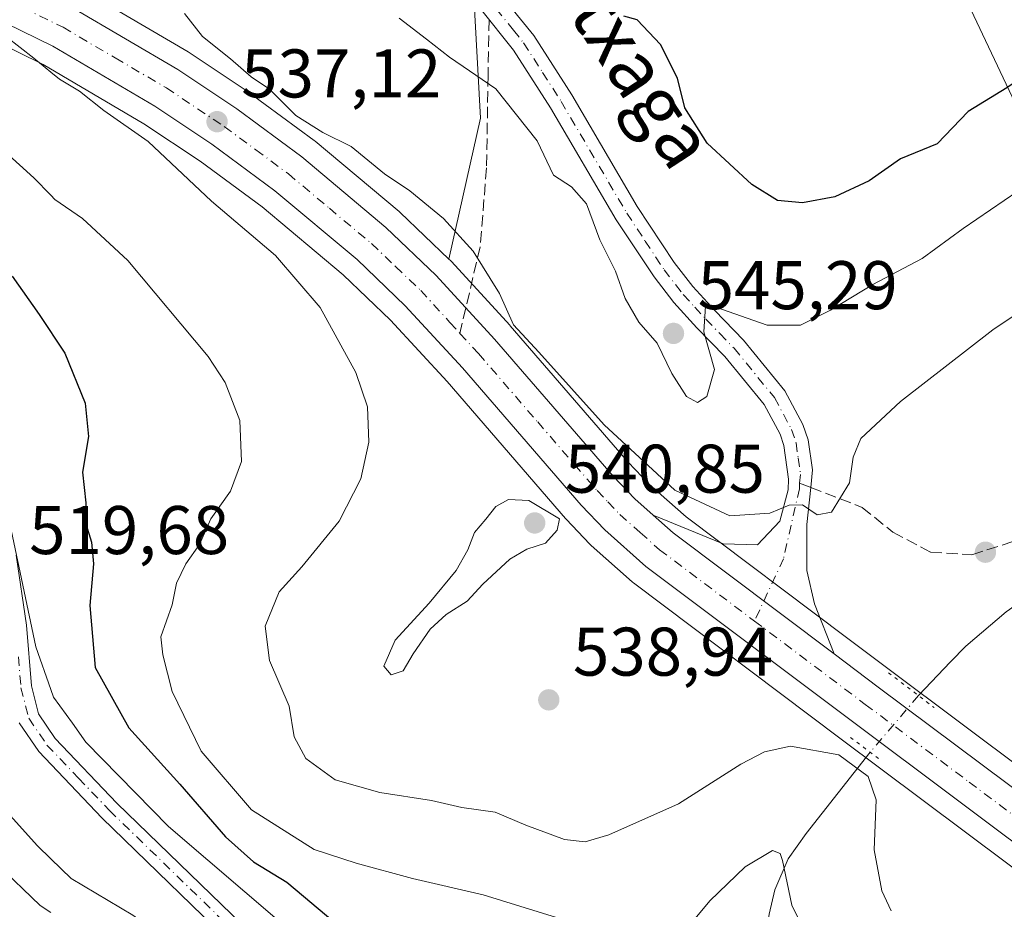
# Model space of a CAD drawing. Units: metres. Extents: x 573313 to 576757, y 4731134 to 4733485.
# Drawn here: x 574782 to 574925, y 4732667 to 4732796 of the extents above; entities that cross this region are included whole.
import ezdxf
from ezdxf.enums import TextEntityAlignment as Align

# ---------------------------------------------------------------- set-up
doc = ezdxf.new("R2010")
doc.units = ezdxf.units.M
doc.header["$MEASUREMENT"] = 0
for name, pattern in [('DGN Style 3', [2.307223458686699, 1.648016756204785, -0.6592067024819142]), ('DGN Style 4', [2.6384748266838614, 1.318413404963828, -0.6592067024819142, 0.001648016756204785, -0.6592067024819142]), ('DGN Style 5', [1.1536117293433497, 0.4944050268614355, -0.6592067024819142])]:
    doc.linetypes.add(name, pattern=pattern)
for name, color, linetype, lineweight in [('Arbolado forestal CxS', 92, 'Continuous', 0), ('Camino Cxs', 7, 'Continuous', 0), ('Camino eje', 30, 'DGN Style 4', 13), ('Carretera de calzada única Cxs', 7, 'Continuous', 13), ('Carretera de calzada única eje', 7, 'DGN Style 4', 0), ('Corriente natural lineal', 142, 'Continuous', 13), ('Corriente natural lineal oculto', 9, 'DGN Style 4', 13), ('Curva de nivel maestra', 30, 'Continuous', 30), ('Curva de nivel normal', 30, 'Continuous', 0), ('Núcleo urbano CxS', 7, 'Continuous', 0), ('Puente lineal', 2, 'DGN Style 5', 0), ('Punto de cota en terreno', 7, 'Continuous', 0), ('Rótulo de punto de cota en terreno', 7, 'Continuous', 0), ('Senda', 7, 'DGN Style 3', 0), ('Senda no paivmentada conexión', 7, 'DGN Style 3', 0), ('Tendido', 6, 'Continuous', 0), ('Texto cartográfico', 7, 'Continuous', 0), ('Vegetación y arbolados urbanos CxS', 151, 'Continuous', 0)]:
    doc.layers.add(name, color=color, linetype=linetype, lineweight=lineweight)
doc.styles.add('Style-Arial', font='txt')

# ---------------------------------------------------------------- blocks, each defined once
blk = doc.blocks.new('*U8')
at = {"layer": 'Arbolado forestal CxS', "color": 92, "linetype": 'Continuous', "lineweight": 0}
blk.add_polyline3d([(574939.0459000003, 4732678.922900001, 540.280700000003), (574908.8699000003, 4732701.4803, 537.4210000000021), (574902.4533000002, 4732706.307700001, 538.0253999999986), (574879.0919000005, 4732723.8737, 539.9324000000051), (574876.2811000004, 4732726.374299999, 540.2902999999933), (574873.6825000001, 4732728.6733, 540.0920000000042), (574870.6407000005, 4732731.858700001, 540.2574000000022), (574853.4288999997, 4732751.752900001, 539.7446000000054), (574853.3734999998, 4732751.815300001, 539.7348000000056), (574844.8734999998, 4732761.1053, 539.4274000000005), (574844.7275, 4732761.253900001, 539.422200000001), (574844.5085000005, 4732761.462300001, 539.4104999999981), (574849.1063000001, 4732781.984099999, 543.9444999999978), (574848.0674999999, 4732800.679099999, 547.6079000000027)], dxfattribs=at)
blk = doc.blocks.new('5PATER')
at = {"layer": 'Vegetación y arbolados urbanos CxS', "linetype": 'Continuous', "lineweight": 0}
h = blk.add_hatch(color=51, dxfattribs=at)
edge = h.paths.add_edge_path()
edge.add_ellipse((0, 0), major_axis=(-0.1095731443231308, -0.1110710700762829), ratio=0.9994222409660322, start_angle=0, end_angle=360)

msp = doc.modelspace()

# ---------------------------------------------------------------- linework, layer by layer
at = {"layer": 'Arbolado forestal CxS', "color": 92, "linetype": 'Continuous', "lineweight": 0}
for points in [[(574844.5085000005, 4732761.462300001, 539.4104999999981), (574849.1063000001, 4732781.984099999, 543.9444999999978), (574848.0674999999, 4732800.679099999, 547.6079000000027), (574837.2867000002, 4732814.8641, 549.1502999999939), (574812.1074999999, 4732848.822699999, 552.6958000000013), (574783.8989000004, 4732890.4047, 555.9480999999942), (574752.4978999998, 4732936.465500001, 558.6949000000022), (574723.5843000002, 4732996.090500001, 558.6174000000028), (574712.7901, 4733046.912500001, 556.5788999999932), (574701.4467000002, 4733092.464500001, 560.0016999999935), (574677.8296999997, 4733134.230699999, 560.3681999999973)], [(574844.5085000005, 4732761.462300001, 539.4104999999981), (574849.1063000001, 4732781.984099999, 543.9444999999978), (574848.0674999999, 4732800.679099999, 547.6079000000027), (574837.2867000002, 4732814.8641, 549.1502999999939), (574812.1074999999, 4732848.822699999, 552.6958000000013), (574783.8989000004, 4732890.4047, 555.9480999999942), (574752.4978999998, 4732936.465500001, 558.6949000000022), (574723.5843000002, 4732996.090500001, 558.6174000000028), (574712.7901, 4733046.912500001, 556.5788999999932), (574701.4467000002, 4733092.464500001, 560.0016999999935), (574677.8296999997, 4733134.230699999, 560.3681999999973)], [(574848.0674999999, 4732800.679099999, 547.6079000000027), (574849.1063000001, 4732781.984099999, 543.9444999999978), (574844.5085000005, 4732761.462300001, 539.4104999999981), (574837.3674999997, 4732768.253900001, 539.2412999999942), (574837.2279000003, 4732768.378699999, 539.251900000003), (574824.9775, 4732778.6491, 539.3132999999943), (574824.8321000002, 4732778.763499999, 539.3138000000035), (574815.3520999998, 4732785.763499999, 539.2811999999976), (574815.2368999999, 4732785.844500001, 539.2823999999965), (574806.6469000002, 4732791.5845, 538.597099999999), (574806.4962999999, 4732791.6787, 538.5819999999949), (574791.2581000002, 4732800.603499999, 537.3497000000061)], [(574791.2581000002, 4732800.603499999, 537.3497000000061), (574806.4962999999, 4732791.6787, 538.5819999999949), (574806.6469000002, 4732791.5845, 538.597099999999), (574815.2368999999, 4732785.844500001, 539.2823999999965), (574815.3520999998, 4732785.763499999, 539.2811999999976), (574824.8321000002, 4732778.763499999, 539.3138000000035), (574824.9775, 4732778.6491, 539.3132999999943), (574837.2279000003, 4732768.378699999, 539.251900000003), (574837.3674999997, 4732768.253900001, 539.2412999999942), (574844.5085000005, 4732761.462300001, 539.4104999999981)], [(574774.0771000005, 4732795.338300001, 534.130999999994), (574785.3394999999, 4732789.825300001, 534.9937000000064), (574800.0472999997, 4732781.1963, 535.7287000000069), (574808.2355000004, 4732775.734300001, 536.2508999999991), (574817.2833000004, 4732769.051899999, 536.8790000000008), (574829.0992999999, 4732759.142700001, 537.5320999999967), (574835.9967, 4732752.568499999, 538.0529999999999), (574844.2194999997, 4732743.594699999, 538.4922999999981), (574861.4917000001, 4732723.6369, 539.6627000000008), (574861.5883, 4732723.5305, 539.6646000000037), (574865.0383000001, 4732719.910499999, 539.3656999999948), (574865.2181000002, 4732719.7369, 539.3457999999955), (574871.1980999997, 4732714.426899999, 538.9309999999969), (574871.2616999998, 4732714.371900001, 538.9293000000034), (574871.3876999998, 4732714.2719, 538.9263000000064), (574901.5005000001, 4732691.639699999, 537.124299999996), (574931.9534999998, 4732668.867500001, 538.4875000000029)], [(574774.0771000005, 4732795.338300001, 534.130999999994), (574785.3394999999, 4732789.825300001, 534.9937000000064), (574800.0472999997, 4732781.1963, 535.7287000000069), (574808.2355000004, 4732775.734300001, 536.2508999999991), (574817.2833000004, 4732769.051899999, 536.8790000000008), (574829.0992999999, 4732759.142700001, 537.5320999999967), (574835.9967, 4732752.568499999, 538.0529999999999), (574844.2194999997, 4732743.594699999, 538.4922999999981), (574861.4917000001, 4732723.6369, 539.6627000000008), (574861.5883, 4732723.5305, 539.6646000000037), (574865.0383000001, 4732719.910499999, 539.3656999999948), (574865.2181000002, 4732719.7369, 539.3457999999955), (574871.1980999997, 4732714.426899999, 538.9309999999969), (574871.2616999998, 4732714.371900001, 538.9293000000034), (574871.3876999998, 4732714.2719, 538.9263000000064), (574901.5005000001, 4732691.639699999, 537.124299999996), (574931.9534999998, 4732668.867500001, 538.4875000000029)], [(574844.5085000005, 4732761.462300001, 539.4104999999981), (574844.7275, 4732761.253900001, 539.422200000001), (574844.8734999998, 4732761.1053, 539.4274000000005), (574853.3734999998, 4732751.815300001, 539.7348000000056), (574853.4288999997, 4732751.752900001, 539.7446000000054), (574870.6407000005, 4732731.858700001, 540.2574000000022), (574873.6825000001, 4732728.6733, 540.0920000000042), (574876.2811000004, 4732726.374299999, 540.2902999999933), (574879.0919000005, 4732723.8737, 539.9324000000051), (574902.4533000002, 4732706.307700001, 538.0253999999986), (574908.8699000003, 4732701.4803, 537.4210000000021), (574939.0459000003, 4732678.922900001, 540.280700000003)]]:
    msp.add_polyline3d(points, dxfattribs=at)
at = {"layer": 'Camino Cxs', "color": 7, "linetype": 'Continuous', "lineweight": 0, "extrusion": (-0.5842959013716111, -0.7240594338675667, 0.3665190798140194), "elevation": -3762472.496777052, "flags": 128}
msp.add_lwpolyline([(-2524732.006786689, 1482742.849049114), (-2524761.341594266, 1482740.106711293), (-2524765.232714583, 1482740.619925602)], dxfattribs=at)
at = {"layer": 'Camino Cxs', "color": 7, "linetype": 'Continuous', "lineweight": 0}
for points in [[(574874.2801000001, 4732724.140100001, 539.536500000002), (574884.4901000002, 4732719.970100001, 541.0635000000038), (574889.4801000003, 4732719.8301, 540.8218999999954), (574892.7401000002, 4732723.2601, 541.2548999999999), (574893.9501, 4732727.8101, 543.133600000001), (574894.0000999998, 4732729.390100001, 543.8019000000058), (574893.3300999999, 4732734.270099999, 545.1665000000066), (574892.7600999996, 4732735.920100001, 544.9406000000017), (574890.4401000004, 4732740.2601, 545.2648999999947), (574884.7100999998, 4732747.2501, 545.385500000004), (574880.6300999997, 4732751.460100001, 546.4612000000052), (574877.2600999996, 4732755.130100001, 546.2226999999984), (574874.3901000004, 4732758.850099999, 547.6852000000072), (574868.8800999997, 4732767.200099999, 547.7600999999995), (574859.3000999996, 4732783.5001, 551.3850999999995), (574853.9101, 4732791.920100001, 549.5026000000071), (574849.0900999998, 4732797.920100001, 550.7333000000071), (574826.4401000004, 4732824.020099999, 555.1143000000011), (574815.2600999996, 4732840.5001, 557.7001000000018), (574801.9901000002, 4732856.5801, 557.0145000000048), (574794.4600999998, 4732867.050100001, 559.9413999999961)], [(574851.9293000001, 4732800.1713, 549.3735000000015), (574856.8601000002, 4732794.040100001, 550.5231000000058), (574862.3901000004, 4732785.390100001, 551.4376000000047), (574871.9501, 4732769.120100001, 548.0541999999987), (574877.3400999998, 4732760.960100001, 549.0733000000037), (574880.0401, 4732757.460100001, 549.7458000000044), (574883.2701000003, 4732753.950099999, 549.2115999999951), (574887.4200999998, 4732749.6601, 547.3994999999995), (574893.4700999996, 4732742.280099999, 545.3393000000069), (574896.0900999998, 4732737.370100001, 545.1900000000023), (574896.8701, 4732735.120100001, 544.7436000000016), (574897.4801000003, 4732730.720100001, 543.0501999999979), (574897.2301000003, 4732728.1801, 542.0102999999945), (574896.6901000004, 4732722.770099999, 542.1098999999958), (574896.6901000004, 4732716.0701, 544.7314999999944), (574897.7701000003, 4732711.190099999, 545.1181999999973), (574900.6501000002, 4732703.9101, 541.6104999999952), (574877.1901000004, 4732721.550100001, 539.0589999999938), (574874.2801000001, 4732724.140100001, 539.536500000002), (574884.4901000002, 4732719.970100001, 541.0635000000038), (574889.4801000003, 4732719.8301, 540.8218999999954), (574892.7401000002, 4732723.2601, 541.2548999999999), (574893.9501, 4732727.8101, 543.133600000001), (574894.0000999998, 4732729.390100001, 543.8019000000058), (574893.3300999999, 4732734.270099999, 545.1665000000066), (574892.7600999996, 4732735.920100001, 544.9406000000017), (574890.4401000004, 4732740.2601, 545.2648999999947), (574884.7100999998, 4732747.2501, 545.385500000004), (574880.6300999997, 4732751.460100001, 546.4612000000052), (574877.2600999996, 4732755.130100001, 546.2226999999984), (574874.3901000004, 4732758.850099999, 547.6852000000072), (574868.8800999997, 4732767.200099999, 547.7600999999995), (574859.3000999996, 4732783.5001, 551.3850999999995), (574853.9101, 4732791.920100001, 549.5026000000071), (574849.0900999998, 4732797.920100001, 550.7333000000071)], [(574851.9293000001, 4732800.1713, 549.3735000000015), (574856.8601000002, 4732794.040100001, 550.5231000000058), (574862.3901000004, 4732785.390100001, 551.4376000000047), (574871.9501, 4732769.120100001, 548.0541999999987), (574877.3400999998, 4732760.960100001, 549.0733000000037), (574880.0401, 4732757.460100001, 549.7458000000044), (574883.2701000003, 4732753.950099999, 549.2115999999951), (574887.4200999998, 4732749.6601, 547.3994999999995), (574893.4700999996, 4732742.280099999, 545.3393000000069), (574896.0900999998, 4732737.370100001, 545.1900000000023), (574896.8701, 4732735.120100001, 544.7436000000016), (574897.4801000003, 4732730.720100001, 543.0501999999979), (574897.2301000003, 4732728.1801, 542.0102999999945), (574896.6901000004, 4732722.770099999, 542.1098999999958), (574896.6901000004, 4732716.0701, 544.7314999999944), (574897.7701000003, 4732711.190099999, 545.1181999999973), (574900.6501000002, 4732703.9101, 541.6104999999952)], [(574781.4101, 4732718.290100001, 523.5960999999952), (574782.9101, 4732708.120100001, 521.2697000000044), (574783.6401000004, 4732699.2501, 520.7125999999989), (574784.6901000004, 4732695.170100001, 520.3810999999987), (574787.1101000002, 4732691.600099999, 519.9422999999952), (574796.1001000004, 4732682.1801, 519.9986999999965), (574817.4001000002, 4732661.530099999, 518.4002999999939), (574824.2100999998, 4732653.470100001, 518.279999999999), (574831.4901000002, 4732645.590100001, 518.1021000000037), (574838.8701, 4732638.5601, 515.4468000000053), (574842.4600999998, 4732635.700099999, 514.5978999999934), (574846.0601000004, 4732633.4801, 514.4563999999956), (574858.7801000001, 4732626.9801, 515.3499000000012), (574878.1300999997, 4732617.2301, 509.8825999999972), (574882.6101000002, 4732614.7601, 509.0135000000009), (574888.4401000004, 4732611.040100001, 509.3264999999956), (574895.8000999996, 4732605.380100001, 509.2010000000009), (574903.4301000005, 4732598.340100001, 508.5412999999971), (574909.0100999996, 4732592.2601, 506.8910999999935), (574911.7701000003, 4732587.5001, 505.2002999999968), (574914.8800999997, 4732580.420100001, 506.707899999994), (574916.3501000004, 4732576.1601, 506.590200000006)], [(574781.4101, 4732718.290100001, 523.5960999999952), (574782.9101, 4732708.120100001, 521.2697000000044), (574783.6401000004, 4732699.2501, 520.7125999999989), (574784.6901000004, 4732695.170100001, 520.3810999999987), (574787.1101000002, 4732691.600099999, 519.9422999999952), (574796.1001000004, 4732682.1801, 519.9986999999965), (574817.4001000002, 4732661.530099999, 518.4002999999939), (574824.2100999998, 4732653.470100001, 518.279999999999), (574831.4901000002, 4732645.590100001, 518.1021000000037), (574838.8701, 4732638.5601, 515.4468000000053), (574842.4600999998, 4732635.700099999, 514.5978999999934), (574846.0601000004, 4732633.4801, 514.4563999999956), (574858.7801000001, 4732626.9801, 515.3499000000012), (574878.1300999997, 4732617.2301, 509.8825999999972), (574882.6101000002, 4732614.7601, 509.0135000000009), (574888.4401000004, 4732611.040100001, 509.3264999999956), (574895.8000999996, 4732605.380100001, 509.2010000000009), (574903.4301000005, 4732598.340100001, 508.5412999999971), (574909.0100999996, 4732592.2601, 506.8910999999935), (574911.7701000003, 4732587.5001, 505.2002999999968), (574914.8800999997, 4732580.420100001, 506.707899999994), (574916.3501000004, 4732576.1601, 506.590200000006)], [(574913.4001000002, 4732575.280099999, 503.828999999998), (574912.0100999996, 4732579.300100001, 503.7649999999995), (574909.0301000001, 4732586.100099999, 504.3343000000023), (574906.5201000003, 4732590.420100001, 505.0632000000041), (574901.2500999998, 4732596.170100001, 506.4532000000036), (574893.8201000001, 4732603.020099999, 507.7333000000072), (574886.6801000005, 4732608.520099999, 507.1848000000027), (574881.0401, 4732612.110099999, 506.7044000000024), (574876.7001, 4732614.5101, 507.8570999999939), (574857.3901000004, 4732624.2401, 512.3215999999958), (574844.5601000004, 4732630.800100001, 512.5996000000014), (574840.6901000004, 4732633.1801, 513.1272999999928), (574836.8501000004, 4732636.2401, 513.7728000000062), (574829.3000999996, 4732643.440099999, 515.3828000000067), (574821.9101, 4732651.4301, 516.5323999999965), (574815.1501000002, 4732659.4301, 517.5175000000017), (574793.9200999998, 4732680.0101, 519.4351000000024), (574784.7100999998, 4732689.670100001, 519.7090000000027), (574781.8501000004, 4732693.890100001, 519.9438999999984)], [(574913.4001000002, 4732575.280099999, 503.828999999998), (574912.0100999996, 4732579.300100001, 503.7649999999995), (574909.0301000001, 4732586.100099999, 504.3343000000023), (574906.5201000003, 4732590.420100001, 505.0632000000041), (574901.2500999998, 4732596.170100001, 506.4532000000036), (574893.8201000001, 4732603.020099999, 507.7333000000072), (574886.6801000005, 4732608.520099999, 507.1848000000027), (574881.0401, 4732612.110099999, 506.7044000000024), (574876.7001, 4732614.5101, 507.8570999999939), (574857.3901000004, 4732624.2401, 512.3215999999958), (574844.5601000004, 4732630.800100001, 512.5996000000014), (574840.6901000004, 4732633.1801, 513.1272999999928), (574836.8501000004, 4732636.2401, 513.7728000000062), (574829.3000999996, 4732643.440099999, 515.3828000000067), (574821.9101, 4732651.4301, 516.5323999999965), (574815.1501000002, 4732659.4301, 517.5175000000017), (574793.9200999998, 4732680.0101, 519.4351000000024), (574784.7100999998, 4732689.670100001, 519.7090000000027), (574781.8501000004, 4732693.890100001, 519.9438999999984)]]:
    msp.add_polyline3d(points, dxfattribs=at)
at = {"layer": 'Camino eje', "color": 30, "linetype": 'DGN Style 4', "lineweight": 13}
for points in [[(574850.4024999999, 4732799.170100001, 549.8007999999973), (574851.4001000002, 4732797.9351, 548.9841000000015), (574853.8951000003, 4732794.835100001, 549.1992000000029), (574855.3850999996, 4732792.9801, 549.5227000000014), (574858.1501000002, 4732788.655099999, 549.9835000000021), (574860.8450999996, 4732784.4451, 551.0895000000019), (574870.4151, 4732768.1601, 547.7618999999977), (574873.1101000002, 4732764.0801, 548.6505999999936), (574875.8651000002, 4732759.905099999, 548.2260999999999), (574878.6501000002, 4732756.295100001, 547.5927999999985), (574880.3350999998, 4732754.460100001, 547.9318000000058), (574881.9501, 4732752.7051, 547.2970000000059), (574883.9901000002, 4732750.600099999, 547.0754000000015), (574886.0651000004, 4732748.4551, 546.1205999999949), (574891.9550999999, 4732741.270099999, 544.703800000003), (574894.4250999996, 4732736.645099999, 544.9321000000054), (574895.1001000004, 4732734.6951, 544.872000000003), (574895.4051000001, 4732732.495100001, 544.6254999999946), (574895.7401000002, 4732730.0551, 543.4219000000012), (574895.6162999999, 4732728.797499999, 542.9146999999939)], [(574895.6162999999, 4732728.797499999, 542.9146999999939), (574895.5900999998, 4732727.995100001, 542.5709000000061), (574893.2647000002, 4732717.7819, 540.1689999999944), (574889.0346999997, 4732708.7029, 538.6475000000064)], [(574781.7451, 4732703.5101, 520.2887000000047), (574782.1201, 4732698.9901, 520.1915000000008), (574783.2701000003, 4732694.530099999, 520.0678000000044), (574785.9101, 4732690.6351, 519.8163999999961), (574790.5151000004, 4732685.8051, 519.8294000000024), (574795.0100999996, 4732681.095100001, 519.672900000005), (574816.2751000002, 4732660.4801, 517.9400000000023), (574823.0601000004, 4732652.450099999, 517.0702000000019), (574826.7001, 4732648.5101, 516.7771000000066), (574830.3951000003, 4732644.515100001, 516.5982999999978), (574834.0850999998, 4732641.0001, 515.8984000000055), (574837.8601000002, 4732637.4001, 514.1630000000005), (574841.5751, 4732634.440099999, 513.7939000000042), (574843.5100999996, 4732633.2501, 513.5387000000047), (574845.3101000004, 4732632.140100001, 513.3913999999932), (574858.0850999998, 4732625.610099999, 513.8963999999978), (574863.0389, 4732623.1141, 510.4388000000035)]]:
    msp.add_polyline3d(points, dxfattribs=at)
at = {"layer": 'Carretera de calzada única Cxs', "color": 7, "linetype": 'Continuous', "lineweight": 13, "extrusion": (-0.5842959013716111, -0.7240594338675667, 0.3665190798140194), "elevation": -3762472.496777052, "flags": 128}
msp.add_lwpolyline([(-2524732.006786689, 1482742.849049114), (-2524761.341594266, 1482740.106711293), (-2524765.232714583, 1482740.619925602)], dxfattribs=at)
at = {"layer": 'Carretera de calzada única Cxs', "color": 7, "linetype": 'Continuous', "lineweight": 13}
for points in [[(574933.7500999998, 4732671.270099999, 540.2514999999985), (574903.3000999996, 4732694.040100001, 538.4888000000064), (574873.1901000004, 4732716.670100001, 539.4440000000031), (574867.2100999998, 4732721.9801, 539.4079999999958), (574863.7600999996, 4732725.600099999, 539.9694000000018), (574846.4600999998, 4732745.590100001, 540.0304000000033), (574838.1401000004, 4732754.670100001, 539.0620000000055), (574831.1001000004, 4732761.380100001, 538.998900000006), (574819.1401000004, 4732771.4101, 539.2599000000046), (574809.9600999998, 4732778.190099999, 538.0623999999953), (574801.6401000004, 4732783.7401, 537.311400000006), (574786.7600999996, 4732792.470100001, 536.0136999999959), (574775.3201000001, 4732798.0701, 535.9818999999989)], [(574933.7500999998, 4732671.270099999, 540.2514999999985), (574903.3000999996, 4732694.040100001, 538.4888000000064), (574873.1901000004, 4732716.670100001, 539.4440000000031), (574867.2100999998, 4732721.9801, 539.4079999999958), (574863.7600999996, 4732725.600099999, 539.9694000000018), (574846.4600999998, 4732745.590100001, 540.0304000000033), (574838.1401000004, 4732754.670100001, 539.0620000000055), (574831.1001000004, 4732761.380100001, 538.998900000006), (574819.1401000004, 4732771.4101, 539.2599000000046), (574809.9600999998, 4732778.190099999, 538.0623999999953), (574801.6401000004, 4732783.7401, 537.311400000006), (574786.7600999996, 4732792.470100001, 536.0136999999959), (574775.3201000001, 4732798.0701, 535.9818999999989)], [(574789.7500999998, 4732798.0101, 540.4456000000064), (574804.9801000003, 4732789.090100001, 542.540399999998), (574813.5701000001, 4732783.350099999, 541.8983000000007), (574823.0500999996, 4732776.350099999, 541.045100000003), (574835.3000999996, 4732766.0801, 542.1128000000026), (574842.6601, 4732759.0801, 543.9958000000044), (574851.1601, 4732749.790100001, 544.923299999995), (574868.4200999998, 4732729.840100001, 539.8761999999988), (574871.6001000004, 4732726.5101, 539.2483999999968), (574874.2801000001, 4732724.140100001, 539.536500000002), (574877.1901000004, 4732721.550100001, 539.0589999999938), (574900.6501000002, 4732703.9101, 541.6104999999952), (574907.0701000001, 4732699.0801, 539.7222000000038), (574937.3701, 4732676.4301, 539.3166999999958)], [(574789.7500999998, 4732798.0101, 540.4456000000064), (574804.9801000003, 4732789.090100001, 542.540399999998), (574813.5701000001, 4732783.350099999, 541.8983000000007), (574823.0500999996, 4732776.350099999, 541.045100000003), (574835.3000999996, 4732766.0801, 542.1128000000026), (574842.6601, 4732759.0801, 543.9958000000044), (574851.1601, 4732749.790100001, 544.923299999995), (574868.4200999998, 4732729.840100001, 539.8761999999988), (574871.6001000004, 4732726.5101, 539.2483999999968), (574874.2801000001, 4732724.140100001, 539.536500000002)], [(574900.6501000002, 4732703.9101, 541.6104999999952), (574907.0701000001, 4732699.0801, 539.7222000000038), (574937.3701, 4732676.4301, 539.3166999999958), (574945.0301000001, 4732671.8201, 540.0243000000046), (574967.0701000001, 4732661.460100001, 540.4419000000053), (574971.8701, 4732658.840100001, 540.9584999999934), (574976.5301000001, 4732655.720100001, 541.7203000000009), (574982.2600999996, 4732651.050100001, 540.6548999999941), (574994.9600999998, 4732638.5601, 542.3037999999942), (575003.3000999996, 4732629.860099999, 542.0832999999984), (575006.5800999999, 4732625.9901, 541.3643000000011), (575008.7500999998, 4732623.270099999, 541.3028999999951), (575010.7801000001, 4732620.8101, 541.4551999999967), (575013.3701, 4732616.5101, 541.1040000000066), (575015.5301000001, 4732612.0101, 541.2676999999967), (575017.9801000003, 4732605.3101, 541.2516000000032)]]:
    msp.add_polyline3d(points, dxfattribs=at)
at = {"layer": 'Carretera de calzada única eje', "color": 7, "linetype": 'DGN Style 4', "lineweight": 0}
for points in [[(574782.3701, 4732798.110099999, 536.9832000000024), (574788.2600999996, 4732795.2401, 537.3359000000055), (574795.8701, 4732790.770099999, 537.7440999999963), (574803.3201000001, 4732786.4101, 538.7868000000017), (574811.7600999996, 4732780.770099999, 539.0746999999974), (574816.3501000004, 4732777.380100001, 538.5975999999937), (574821.1001000004, 4732773.880100001, 538.9419000000053), (574827.0701000001, 4732768.860099999, 538.8178000000044), (574833.2100999998, 4732763.7301, 539.4030000000057), (574836.7301000003, 4732760.360099999, 539.1233000000066), (574840.3901000004, 4732756.860099999, 541.1980999999942), (574844.6401000004, 4732752.2301, 540.3276999999945), (574846.0972999996, 4732750.6361, 540.4962999999989)], [(574846.0972999996, 4732750.6361, 540.4962999999989), (574848.8000999996, 4732747.6801, 541.4174999999959), (574857.4401000004, 4732737.720100001, 539.1425000000017), (574866.1001000004, 4732727.720100001, 539.1971000000049), (574867.6700999998, 4732726.0601, 539.0602999999974), (574869.4101, 4732724.2501, 539.1301999999996), (574872.3901000004, 4732721.590100001, 539.0090999999958), (574875.1901000004, 4732719.100099999, 539.0721000000049), (574889.0346999997, 4732708.7029, 538.6475000000064)], [(574889.0346999997, 4732708.7029, 538.6475000000064), (574905.1901000004, 4732696.5601, 538.4619999999995), (574920.3201000001, 4732685.2301, 538.4964999999938), (574935.5500999996, 4732673.840100001, 538.9749000000012)]]:
    msp.add_polyline3d(points, dxfattribs=at)
at = {"layer": 'Corriente natural lineal', "color": 142, "linetype": 'Continuous', "lineweight": 13}
for points in [[(575018.0800999999, 4732770.2601, 546.7246000000014), (575017.3501000004, 4732764.9101, 545.9060000000027), (575016.0201000003, 4732762.2301, 545.2764000000025), (575012.3000999996, 4732758.9801, 543.9161000000023), (575007.5100999996, 4732756.270099999, 543.3418999999994), (574996.0800999999, 4732753.220100001, 541.6052999999956), (574991.4001000002, 4732751.670100001, 540.7734000000055), (574986.9301000005, 4732749.590100001, 539.9597999999969), (574965.2301000003, 4732737.5801, 537.0724000000046), (574952.8101000004, 4732729.870100001, 536.7581999999966), (574940.9200999998, 4732720.7301, 536.6160999999993), (574925.7001, 4732710.040100001, 536.105899999995), (574919.8400999998, 4732705.020099999, 535.9931999999973), (574917.6300999997, 4732702.7401, 535.9334999999992), (574912.9401000004, 4732697.840100001, 537.2097000000067)], [(574905.8964000001, 4732689.5854, 537.1735000000045), (574896.5900999998, 4732677.7301, 530.863599999997), (574893.9501, 4732674.050100001, 530.1996999999974), (574891.9801000003, 4732669.5101, 529.2431999999973), (574891.1801000005, 4732665.970100001, 528.511799999993), (574890.4801000003, 4732661.280099999, 527.3350000000064), (574890.2200999996, 4732651.890100001, 524.4948000000004), (574888.6801000005, 4732647.5801, 522.5975999999937), (574880.5100999996, 4732630.420100001, 513.4225000000006), (574878.0900999998, 4732624.100099999, 509.8564999999944), (574876.6501000002, 4732618.880100001, 507.428899999999), (574876.5584000006, 4732618.022100001, 507.0935999999929)]]:
    msp.add_polyline3d(points, dxfattribs=at)
at = {"layer": 'Corriente natural lineal oculto', "color": 9, "linetype": 'DGN Style 4', "lineweight": 13, "extrusion": (-0.002165370125469841, -0.002537655035562257, 0.9999944357240896), "elevation": -12717.64710014594, "flags": 128}
msp.add_lwpolyline([(574912.7555174396, 4732680.805629245), (574905.7117555661, 4732672.550902667)], dxfattribs=at)
at = {"layer": 'Curva de nivel maestra', "color": 30, "linetype": 'Continuous', "lineweight": 30, "flags": 128}
for points, elevation in [([(574950.5899999999, 4732801.790100001), (574935.5199999996, 4732792.940099999), (574925.8300000001, 4732786.4101), (574920.1900000004, 4732782.960100001), (574915.6500000004, 4732778.280099999), (574910.3099999996, 4732776.050100001), (574905.7599999999, 4732772.870100001), (574900.7400000002, 4732770.540100001), (574896.0300000003, 4732769.670100001), (574892.3700000001, 4732770.0101), (574888.6699999999, 4732772.3101), (574882.1399999997, 4732778.360099999), (574878.8600000005, 4732783.5001), (574877.8300000001, 4732787.8301), (574875.3399999999, 4732792.7501), (574871.9600000001, 4732796.350099999), (574869.9800000004, 4732796.850099999)], 550), ([(574780.8600000005, 4732758.950099999), (574784.7800000003, 4732753.4001), (574788.5099999999, 4732747.7601), (574791.4600000001, 4732740.450099999), (574791.9400000004, 4732735.5801), (574791.0800000001, 4732730.390100001), (574791.5599999996, 4732725.9301), (574791.5800000001, 4732722.890100001), (574792.3799999999, 4732720.190099999), (574792.6799999997, 4732717.040100001), (574792.1399999997, 4732710.960100001), (574792.9500000002, 4732701.9101), (574797.8200000003, 4732693.120100001), (574805.2800000003, 4732684.920100001), (574811.9400000004, 4732677.2501), (574816.0199999996, 4732673.610099999), (574820.8600000005, 4732670.6501), (574827.8499999996, 4732664.780099999)], 525)]:
    msp.add_lwpolyline(points, dxfattribs=dict(at, elevation=elevation))
at = {"layer": 'Curva de nivel normal', "color": 30, "linetype": 'Continuous', "lineweight": 0, "flags": 128}
for points, elevation in [([(574931.3300000001, 4732756.190099999), (574923.7699999996, 4732751.130100001), (574910.3099999996, 4732740.710100001), (574904.5199999996, 4732735.3201), (574903.4100000003, 4732732.610099999), (574902.8799999999, 4732728.850099999), (574900.2800000003, 4732724.5701), (574898.1500000004, 4732724.190099999), (574896.04, 4732725.620100001), (574894.0700000003, 4732725.5701), (574891.2800000003, 4732724.440099999), (574885.4199999999, 4732724.040100001), (574877.4500000002, 4732727.800100001), (574867.1299999999, 4732737.280099999), (574857.5899999999, 4732747.9001), (574853.8899999997, 4732751.860099999), (574851.8899999997, 4732756.440099999), (574848.0499999998, 4732762.610099999), (574843.7000000002, 4732767.370100001), (574838.8099999996, 4732771.390100001), (574835.0899999999, 4732773.880100001), (574830.2699999996, 4732777.850099999), (574826.1399999997, 4732779.920100001), (574822.2000000002, 4732782.390100001), (574818.3300000001, 4732786.2401), (574815.6799999997, 4732788.0001), (574812.6399999997, 4732790.630100001), (574808.5999999996, 4732793.9001), (574805.9400000004, 4732797.2401)], 540), ([(574927.4199999999, 4732771.350099999), (574919.4600000001, 4732765.920100001), (574913.4600000001, 4732761.540100001), (574906.2800000003, 4732757.780099999), (574900.1399999997, 4732754.0001), (574895.75, 4732751.840100001), (574890.8700000001, 4732751.8301), (574883.2400000002, 4732754.5101), (574881.9000000004, 4732754.620100001), (574881.6600000003, 4732750.840100001), (574883.1900000004, 4732745.370100001), (574882.1100000005, 4732741.440099999), (574880.7199999997, 4732740.5601), (574879.1399999997, 4732741.450099999), (574877, 4732744.790100001), (574874.8700000001, 4732749.190099999), (574872.1699999999, 4732752.290100001), (574870.1799999997, 4732755.720100001), (574868.7699999996, 4732759.6801), (574866.4800000004, 4732764.280099999), (574864.54, 4732769.5101), (574862.3399999999, 4732771.9801), (574859.7400000002, 4732773.700099999), (574857.3799999999, 4732778.6801), (574851.3200000003, 4732786.280099999), (574844.5700000003, 4732790.870100001), (574841.2300000004, 4732793.530099999), (574837.25, 4732796.550100001)], 545), ([(574908.9699999997, 4732666.450099999), (574907.6100000005, 4732669.4001), (574906.4600000001, 4732675.350099999), (574906.75, 4732682.640100001), (574905.5999999996, 4732686.0601), (574901.3399999999, 4732689.220100001), (574894.3099999996, 4732690.470100001), (574890.4900000002, 4732689.630100001), (574887.0300000003, 4732687.840100001), (574877.9800000004, 4732682.0701), (574867.8099999996, 4732677.550100001), (574864.3499999996, 4732676.5101), (574861.3499999996, 4732676.880100001), (574855.7300000004, 4732678.9301), (574851.25, 4732680.850099999), (574846.4000000004, 4732681.540100001), (574841.9500000002, 4732682.550100001), (574834.4199999999, 4732683.7301), (574827.9100000003, 4732685.550100001), (574823.6200000001, 4732688.6601), (574821.9299999997, 4732691.8101), (574821.2100000001, 4732696.290100001), (574818.3399999999, 4732702.950099999), (574817.7000000002, 4732707.950099999), (574819.75, 4732712.950099999), (574823.0800000001, 4732716.620100001), (574828.5, 4732723.280099999), (574831.6500000004, 4732729.420100001), (574832.8200000003, 4732734.790100001), (574832.6399999997, 4732739.950099999), (574830.9400000004, 4732744.920100001), (574825.75, 4732754.420100001), (574819.2400000002, 4732762.0001), (574809.8899999997, 4732769.890100001), (574800.6500000004, 4732778.600099999), (574794.1900000004, 4732783.140100001), (574790.6399999997, 4732785.9301), (574787.7300000004, 4732787.690099999), (574786.4670000002, 4732788.725600001), (574784.0099999999, 4732790.7401), (574777.9900000002, 4732795.4001)], 535), ([(574778.2100000001, 4732778.5001), (574784.0099999999, 4732773.300100001), (574786.4670000002, 4732770.753900001), (574787.04, 4732770.1601), (574791.1100000005, 4732767.370100001), (574797.6900000004, 4732761.2301), (574809.4000000004, 4732747.270099999), (574811.8600000005, 4732743.460100001), (574814.0099999999, 4732737.950099999), (574814.25, 4732731.950099999), (574812.6699999999, 4732727.620100001), (574809.7800000003, 4732723.620100001), (574808.1200000001, 4732719.860099999), (574806.1399999997, 4732717.020099999), (574804.8099999996, 4732714.2401), (574804.1699999999, 4732711.050100001), (574802.5199999996, 4732706.420100001), (574802.79, 4732703.7601), (574804.1399999997, 4732698.440099999), (574808.3799999999, 4732689.7301), (574815.7100000001, 4732681.170100001), (574824.8600000005, 4732675.4101), (574830.9900000002, 4732673.440099999), (574839.2100000001, 4732671.190099999), (574849.5, 4732668.800100001), (574863.5, 4732664.470100001)], 530), ([(574853.1600000003, 4732726.4001), (574851.3200000003, 4732725.420100001), (574849.8600000005, 4732723.530099999), (574848.2199999997, 4732721.600099999), (574847.2699999996, 4732719.0801), (574845.5499999998, 4732716.0701), (574841.6299999999, 4732711.300100001), (574836.6600000003, 4732705.920100001), (574835.0199999996, 4732702.120100001), (574836.0800000001, 4732700.870100001), (574837.8099999996, 4732701.440099999), (574839.29, 4732703.920100001), (574841.7699999996, 4732707.530099999), (574844.1100000005, 4732709.6801), (574847.1600000003, 4732711.620100001), (574849.4199999999, 4732714.0701), (574853.3799999999, 4732717.700099999), (574855.8300000001, 4732719.1601), (574858.5599999996, 4732720.0601), (574860.2800000003, 4732721.9301), (574860.6100000005, 4732723.620100001), (574856.1600000003, 4732726.280099999), (574853.1600000003, 4732726.4001)], 540), ([(574780.7000000002, 4732722.020099999), (574784.2699999996, 4732704.970100001), (574786.4670000002, 4732698.711200001), (574786.8499999996, 4732697.620100001), (574789.6500000004, 4732693.840100001), (574791.5599999996, 4732691.0701), (574803.5999999996, 4732678.780099999), (574820.4699999997, 4732664.350099999), (574826.8899999997, 4732658.420100001), (574832.6100000005, 4732653.470100001), (574836.5599999996, 4732649.7601), (574842.3099999996, 4732647.4101), (574850.9800000004, 4732646.880100001), (574863.6500000004, 4732647.220100001), (574874.9800000004, 4732645.6601), (574881.8200000003, 4732645.0601), (574886.79, 4732643.350099999), (574891.54, 4732640.030099999), (574899.4100000003, 4732636.4801), (574906.9800000004, 4732635.130100001), (574918.9800000004, 4732631.520099999), (574933.8799999999, 4732628.0001)], 520), ([(574926.3600000005, 4732619.4101), (574918.6600000003, 4732621.4101), (574904.3600000005, 4732625.620100001), (574890.2199999997, 4732629.120100001), (574885.0599999996, 4732631.9001), (574881.2199999997, 4732635.0001), (574874.4699999997, 4732636.270099999), (574866.4900000002, 4732637.7401), (574854.1900000004, 4732636.950099999), (574848.1500000004, 4732637.350099999), (574845.4600000001, 4732638.270099999), (574837.1299999999, 4732642.7401), (574832.7999999998, 4732644.460100001), (574830.1200000001, 4732645.4101), (574828.1699999999, 4732645.700099999), (574827.0499999998, 4732646.5801), (574825.4100000003, 4732647.110099999), (574819.3200000003, 4732649.9801), (574806.1799999997, 4732660.350099999), (574798.4199999999, 4732665.840100001), (574789.4199999999, 4732671.1801), (574786.4670000002, 4732674.048699999), (574784.5199999996, 4732675.940099999), (574778.7300000004, 4732682.300100001)], 515), ([(574879.4400000004, 4732664.190099999), (574882.54, 4732667.950099999), (574887.6799999997, 4732672.880100001), (574891.6500000004, 4732675.2601), (574892.7999999998, 4732674.8301), (574893.0999999996, 4732673.790100001), (574894.4699999997, 4732667.300100001), (574898.1799999997, 4732659.860099999)], 530), ([(574778.5999999996, 4732673.2601), (574784.9299999997, 4732667.2301), (574786.4670000002, 4732666.240300001)], 510)]:
    msp.add_lwpolyline(points, dxfattribs=dict(at, elevation=elevation))
at = {"layer": 'Núcleo urbano CxS', "color": 7, "linetype": 'Continuous', "lineweight": 0}
for points in [[(574791.2581000002, 4732800.603499999, 537.3497000000061), (574806.4962999999, 4732791.6787, 538.5819999999949), (574806.6469000002, 4732791.5845, 538.597099999999), (574815.2368999999, 4732785.844500001, 539.2823999999965), (574815.3520999998, 4732785.763499999, 539.2811999999976), (574824.8321000002, 4732778.763499999, 539.3138000000035), (574824.9775, 4732778.6491, 539.3132999999943), (574837.2279000003, 4732768.378699999, 539.251900000003), (574837.3674999997, 4732768.253900001, 539.2412999999942), (574844.5085000005, 4732761.462300001, 539.4104999999981), (574844.7275, 4732761.253900001, 539.422200000001), (574844.8734999998, 4732761.1053, 539.4274000000005), (574853.3734999998, 4732751.815300001, 539.7348000000056), (574853.4288999997, 4732751.752900001, 539.7446000000054), (574870.6407000005, 4732731.858700001, 540.2574000000022), (574873.6825000001, 4732728.6733, 540.0920000000042), (574876.2811000004, 4732726.374299999, 540.2902999999933), (574879.0919000005, 4732723.8737, 539.9324000000051), (574902.4533000002, 4732706.307700001, 538.0253999999986), (574908.8699000003, 4732701.4803, 537.4210000000021), (574939.0459000003, 4732678.922900001, 540.280700000003)], [(574791.2581000002, 4732800.603499999, 537.3497000000061), (574806.4962999999, 4732791.6787, 538.5819999999949), (574806.6469000002, 4732791.5845, 538.597099999999), (574815.2368999999, 4732785.844500001, 539.2823999999965), (574815.3520999998, 4732785.763499999, 539.2811999999976), (574824.8321000002, 4732778.763499999, 539.3138000000035), (574824.9775, 4732778.6491, 539.3132999999943), (574837.2279000003, 4732768.378699999, 539.251900000003), (574837.3674999997, 4732768.253900001, 539.2412999999942), (574844.5085000005, 4732761.462300001, 539.4104999999981)], [(574931.9534999998, 4732668.867500001, 538.4875000000029), (574901.5005000001, 4732691.639699999, 537.124299999996), (574871.3876999998, 4732714.2719, 538.9263000000064), (574871.2616999998, 4732714.371900001, 538.9293000000034), (574871.1980999997, 4732714.426899999, 538.9309999999969), (574865.2181000002, 4732719.7369, 539.3457999999955), (574865.0383000001, 4732719.910499999, 539.3656999999948), (574861.5883, 4732723.5305, 539.6646000000037), (574861.4917000001, 4732723.6369, 539.6627000000008), (574844.2194999997, 4732743.594699999, 538.4922999999981), (574835.9967, 4732752.568499999, 538.0529999999999), (574829.0992999999, 4732759.142700001, 537.5320999999967), (574817.2833000004, 4732769.051899999, 536.8790000000008), (574808.2355000004, 4732775.734300001, 536.2508999999991), (574800.0472999997, 4732781.1963, 535.7287000000069), (574785.3394999999, 4732789.825300001, 534.9937000000064), (574774.0771000005, 4732795.338300001, 534.130999999994)], [(574774.0771000005, 4732795.338300001, 534.130999999994), (574785.3394999999, 4732789.825300001, 534.9937000000064), (574800.0472999997, 4732781.1963, 535.7287000000069), (574808.2355000004, 4732775.734300001, 536.2508999999991), (574817.2833000004, 4732769.051899999, 536.8790000000008), (574829.0992999999, 4732759.142700001, 537.5320999999967), (574835.9967, 4732752.568499999, 538.0529999999999), (574844.2194999997, 4732743.594699999, 538.4922999999981), (574861.4917000001, 4732723.6369, 539.6627000000008), (574861.5883, 4732723.5305, 539.6646000000037), (574865.0383000001, 4732719.910499999, 539.3656999999948), (574865.2181000002, 4732719.7369, 539.3457999999955), (574871.1980999997, 4732714.426899999, 538.9309999999969), (574871.2616999998, 4732714.371900001, 538.9293000000034), (574871.3876999998, 4732714.2719, 538.9263000000064), (574901.5005000001, 4732691.639699999, 537.124299999996), (574931.9534999998, 4732668.867500001, 538.4875000000029)], [(574844.5085000005, 4732761.462300001, 539.4104999999981), (574844.7275, 4732761.253900001, 539.422200000001), (574844.8734999998, 4732761.1053, 539.4274000000005), (574853.3734999998, 4732751.815300001, 539.7348000000056), (574853.4288999997, 4732751.752900001, 539.7446000000054), (574870.6407000005, 4732731.858700001, 540.2574000000022), (574873.6825000001, 4732728.6733, 540.0920000000042), (574876.2811000004, 4732726.374299999, 540.2902999999933), (574879.0919000005, 4732723.8737, 539.9324000000051), (574902.4533000002, 4732706.307700001, 538.0253999999986), (574908.8699000003, 4732701.4803, 537.4210000000021), (574939.0459000003, 4732678.922900001, 540.280700000003)]]:
    msp.add_polyline3d(points, dxfattribs=at)
at = {"layer": 'Puente lineal', "color": 2, "linetype": 'DGN Style 5', "lineweight": 0, "extrusion": (0.6091984242197296, 0.792945395620415, 0.01071818513472208), "elevation": 4103012.797846164, "flags": 128}
msp.add_lwpolyline([(2427422.412074988, -43437.92681260673), (2427416.93197951, -43440.12193869783), (2427414.071823913, -43440.41635560957)], dxfattribs=at)
at = {"layer": 'Puente lineal', "color": 2, "linetype": 'DGN Style 5', "lineweight": 0, "extrusion": (0.5833944635981733, 0.8105931855244645, 0.05088798899839352), "elevation": 4171710.381293817, "flags": 128}
msp.add_lwpolyline([(2297991.02328286, -212025.3777735101), (2297987.456444858, -212023.527376074), (2297985.356850979, -212022.7158246012)], dxfattribs=at)
at = {"layer": 'Senda', "color": 7, "linetype": 'DGN Style 3', "lineweight": 0}
for points in [[(574850.3503000002, 4732796.351399999, 549.9073000000062), (574850.2001, 4732788.2501, 555.1091000000015), (574849.9801000003, 4732774.7401, 546.7814000000071), (574849.0500999996, 4732763.270099999, 547.4358999999968), (574846.9698999999, 4732754.369700001, 543.3509000000049)], [(574897.2301000003, 4732728.1801, 542.0102999999945), (574904.7301000003, 4732725.270099999, 546.1198000000004), (574909.1901000004, 4732721.6801, 543.4646000000066), (574914.7200999996, 4732718.720100001, 540.8254000000015), (574920.7301000003, 4732718.370100001, 540.5328000000009), (574930.3501000004, 4732721.460100001, 542.8604999999952), (574938.4600999998, 4732728.6801, 540.6834999999992), (574947.1201, 4732738.5101, 539.7926000000007), (574953.1101000002, 4732747.360099999, 544.5019999999931), (574958.4801000003, 4732756.770099999, 540.5265999999974), (574964.3701, 4732763.7401, 544.906799999997), (574969.8501000004, 4732767.590100001, 545.3304000000062), (574978.7200999996, 4732771.520099999, 547.8010000000068), (574986.5900999998, 4732773.7501, 554.1892999999982), (574993.2401000002, 4732778.170100001, 553.1236999999965), (574998.3601000002, 4732783.6601, 558.9581000000035), (575006.7701000003, 4732788.9001, 554.6646000000037), (575016.3601000002, 4732792.9101, 552.510500000004), (575021.8101000004, 4732793.5601, 554.1321000000025)]]:
    msp.add_polyline3d(points, dxfattribs=at)
at = {"layer": 'Senda no paivmentada conexión', "color": 7, "linetype": 'DGN Style 3', "lineweight": 0, "extrusion": (-0.1359069108406262, -0.5815058928406316, 0.8021098479493803), "elevation": -2829814.404125221, "flags": 128}
msp.add_lwpolyline([(-517329.6624278093, 3801832.941690837), (-517329.6624278094, 3801828.16152966)], dxfattribs=at)
at = {"layer": 'Senda no paivmentada conexión', "color": 7, "linetype": 'DGN Style 3', "lineweight": 0, "extrusion": (0.4331209275915819, -0.165701363633556, 0.8859736565904135), "elevation": -534739.2847313837, "flags": 128}
msp.add_lwpolyline([(4625706.994331666, 1022798.042156509), (4625706.994331667, 1022796.09190715)], dxfattribs=at)
at = {"layer": 'Tendido', "color": 6, "linetype": 'Continuous', "lineweight": 0}
msp.add_polyline3d([(575672.2259999998, 4731623.8804, 528.6778000000049), (575587.9686000004, 4731731.893800001, 542.5736000000034), (575507.7834000001, 4731832.112500001, 549.8512000000047), (575338.0780999997, 4732047.635, 561.4140000000043), (575254.5820000004, 4732151.015699999, 566.4875999999931), (575187.6399999997, 4732236.980000001, 569.815300000002), (575124.9304999998, 4732368.820800001, 555.7544999999955), (575043.4263000004, 4732537.6812, 554.0302999999985), (574975.0438000001, 4732682.749600001, 561.3871999999974), (574905.9874, 4732828.6676, 567.2183999999979), (574850.0300000003, 4732946.680000001, 584.9388000000035), (574740.4199999999, 4733022.109999999, 567.7562000000034), (574585.5800000001, 4733129.16, 547.2985000000045), (574410.0248999996, 4733250.811100001, 551.6613000000071), (574111.6672, 4733456.330800001, 548.7707999999984)], dxfattribs=at)

# ---------------------------------------------------------------- block references
at = {"layer": 'Arbolado forestal CxS', "color": 92, "linetype": 'Continuous', "lineweight": 0}
msp.add_blockref('*U8', (0, 0), dxfattribs=at)
at = {"layer": 'Punto de cota en terreno', "color": 7, "linetype": 'Continuous', "lineweight": 0, "xscale": 10, "yscale": 10, "zscale": 10}
for p in [(574810.7000000002, 4732781.49, 537.1199999999953), (574877.2300000004, 4732750.630000001, 545.2899999999936), (574857, 4732723, 540.8500000000058), (574922.7000000002, 4732718.74, 536.0800000000017), (574859.0499999998, 4732697.220000001, 538.9400000000023)]:
    msp.add_blockref('5PATER', p, dxfattribs=at)

# ---------------------------------------------------------------- texts
at = {"layer": 'Rótulo de punto de cota en terreno', "color": 7, "linetype": 'Continuous', "lineweight": 0, "style": 'Style-Arial'}
for s, p in [('537,12', (574814.2278000005, 4732785.0178)), ('545,29', (574880.7577999998, 4732754.1578)), ('540,85', (574861.4096999997, 4732727.409700001)), ('519,68', (574783.3077999996, 4732718.467800001)), ('538,94', (574862.5778000001, 4732700.7478))]:
    msp.add_text(s, height=7.000000000000002, dxfattribs=at).set_placement(p)
at = {"layer": 'Texto cartográfico', "color": 7, "linetype": 'Continuous', "lineweight": 0, "style": 'Style-Arial'}
msp.add_text('Camino de Matxaga', height=8, rotation=303.1338770496735, dxfattribs=at).set_placement((574853.0531638876, 4732817.984354173), align=Align.MIDDLE_CENTER)

doc.saveas('drawing.dxf')
